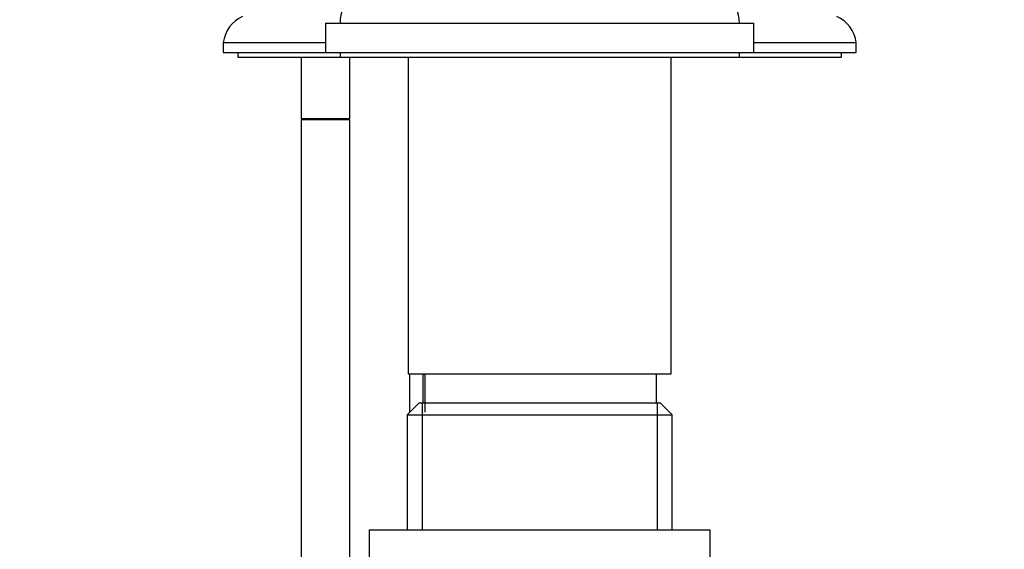
# Model space of a CAD drawing. Units: millimetres. Extents: x 0 to 1478, y 0 to 1763.
# Drawn here: x 1100 to 1201, y 1108 to 1163 of the extents above; entities that cross this region are included whole.
import ezdxf
from ezdxf import colors
from ezdxf.entities.mleader import LeaderData, LeaderLine
from ezdxf.math import Vec2, Vec3

# ---------------------------------------------------------------- set-up
doc = ezdxf.new("R2010")
doc.units = ezdxf.units.MM
doc.layers.add('DV4_Défaut', color=7, linetype='Continuous')
doc.layers.add('Défaut', color=7, linetype='Continuous')

# ---------------------------------------------------------------- blocks, each defined once
blk = doc.blocks.new('_DOT')
at = {"color": 0}
blk.add_line((0, 0), (-1, 0), dxfattribs=at)
at = {"color": 0, "const_width": 0.333}
blk.add_lwpolyline([(-0.1665, 0, 1), (0.1665, 0, 1)], format="xyb", close=True, dxfattribs=at)
blk = doc.blocks.new('SE3')
at = {"layer": 'DV4_Défaut', "color": 7, "linetype": 'Continuous'}
for p, q in [((1131.5, 1162.28), (1175.5, 1162.28)), ((1131.5, 1162.28), (1131.5, 1159.28)), ((1175.5, 1159.28), (1175.5, 1162.28)), ((1121, 1160.28), (1131.5, 1160.28)), ((1121, 1160.28), (1121, 1159.28)), ((1175.5, 1160.28), (1186, 1160.28)), ((1186, 1159.28), (1186, 1160.28)), ((1121, 1159.28), (1131.5, 1159.28)), ((1122.5, 1159.28), (1122.5, 1158.78)), ((1122.5, 1158.78), (1133, 1158.78)), ((1129, 1158.78), (1129, 1152.44)), ((1131.5, 1159.28), (1175.5, 1159.28)), ((1133, 1159.28), (1133, 1158.78)), ((1133, 1158.78), (1174, 1158.78)), ((1134, 1152.44), (1134, 1158.78)), ((1140, 1158.78), (1140, 1126.28)), ((1167, 1126.28), (1167, 1158.78)), ((1174, 1158.78), (1174, 1159.28)), ((1174, 1158.78), (1184.5, 1158.78)), ((1175.5, 1159.28), (1186, 1159.28)), ((1184.5, 1158.78), (1184.5, 1159.28)), ((1134, 1152.44), (1129, 1152.44)), ((1129.05, 1152.44), (1129.05, 1152.34)), ((1133.95, 1152.34), (1133.95, 1152.44)), ((1134, 1152.34), (1129, 1152.34)), ((1129, 1152.34), (1129, 1102.33)), ((1134, 1102.33), (1134, 1152.34)), ((1140, 1126.28), (1167, 1126.28)), ((1140.15, 1126.28), (1140.15, 1122.33)), ((1141.5, 1126.28), (1141.5, 1123.28)), ((1141.74, 1122.33), (1141.74, 1126.28)), ((1165.5, 1123.28), (1165.5, 1126.28)), ((1141.1, 1123.28), (1139.9, 1122.08)), ((1165.9, 1123.28), (1141.1, 1123.28)), ((1141.45, 1123.28), (1141.45, 1110.28)), ((1165.56, 1123.28), (1165.56, 1110.28)), ((1167.1, 1122.08), (1165.9, 1123.28)), ((1139.9, 1122.08), (1167.1, 1122.08)), ((1139.9, 1122.08), (1139.9, 1110.28)), ((1167.1, 1110.28), (1167.1, 1122.08)), ((1136, 1110.28), (1171, 1110.28)), ((1136, 1110.28), (1136, 1077.28)), ((1171, 1077.28), (1171, 1110.28))]:
    blk.add_line(p, q, dxfattribs=at)
for centre, radius, start, end in [((1137, 1162.28), 4, 90, 180), ((1170, 1162.28), 4, 0, 90), ((1124.47, 1159.8), 3.5, 114.7792, 172.1175), ((1182.54, 1159.8), 3.5, 7.8825, 65.2208)]:
    blk.add_arc(centre, radius, start, end, dxfattribs=at)

msp = doc.modelspace()

# ---------------------------------------------------------------- block references
at = {"layer": 'Défaut'}
msp.add_blockref('SE3', (0, 0), dxfattribs=at)

# ---------------------------------------------------------------- leaders
at = {"layer": 'Défaut', "color": 7, "linetype": 'Continuous'}
ml = msp.add_multileader_mtext('Standard', dxfattribs=at)
ml.set_content('{\\pxsm0.9;\\fSolid Edge ISO|b1||i0||c0|p34;\\W1.;02/09/2025\\P}', color=256)
ml.set_leader_properties()
ml.set_arrow_properties(name='DOT')
ml.build(insert=Vec2(0, 0))
ml.multileader.update_dxf_attribs({"leader_type": 0, "dogleg_length": 0, "arrow_head_size": 12})
ctx = ml.context
ctx.base_point, ctx.char_height, ctx.arrow_head_size = Vec3(1390.41, 1750.83), 12, 12
notes = []
notes.append((ctx, [(0, (0, 0, 0), (0, 0), (1, 0), 1, [])]))
ctx.mtext.insert = Vec3(1392.41, 1756.83)
for ctx, leaders in notes:
    for number, flags, end, landing, length, lines in leaders:
        leader = LeaderData()
        leader.index, (leader.has_last_leader_line, leader.has_dogleg_vector, leader.attachment_direction) = number, flags
        leader.last_leader_point, leader.dogleg_vector, leader.dogleg_length = Vec3(end), Vec3(landing), length
        for number, points, colour, breaks in lines:
            line = LeaderLine()
            line.index, line.vertices, line.color, line.breaks = number, Vec3.list(points), colors.encode_raw_color(colour), breaks
            leader.lines.append(line)
        ctx.leaders.append(leader)

doc.saveas('drawing.dxf')
